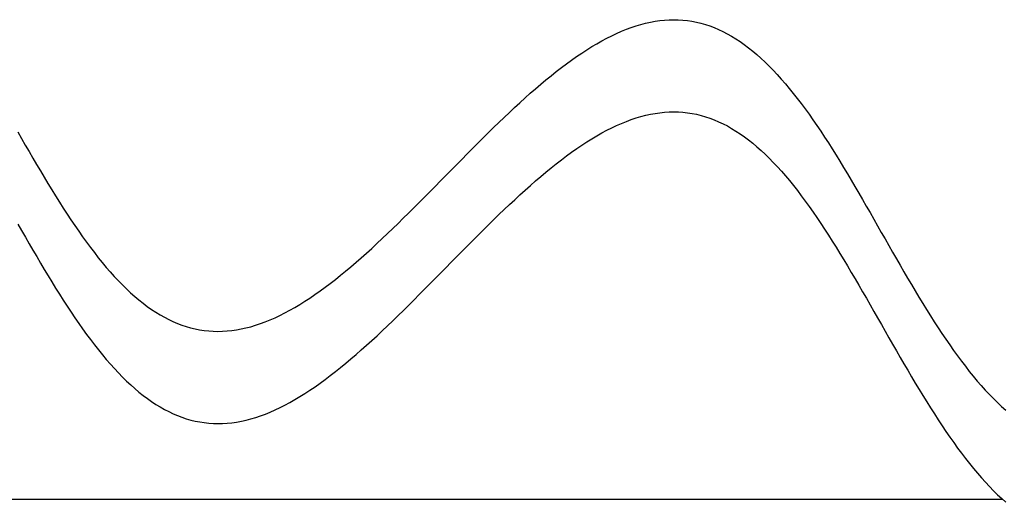
# Model space of a CAD drawing. Units: centimetres. Extents: x -39 to 333, y -40 to 281.
# Drawn here: x 60 to 63, y 271 to 272 of the extents above; entities that cross this region are included whole.
import ezdxf

# ---------------------------------------------------------------- set-up
doc = ezdxf.new("R2010")
doc.units = ezdxf.units.CM
doc.layers.add('FLOS', color=30, linetype='Continuous')

# ---------------------------------------------------------------- blocks, each defined once
blk = doc.blocks.new('SUPERARCHIMOON_EL_lateral')
for p, q in [((63.458, 204.4725, -0.155), (63.4733, 204.4753, -0.136)), ((63.4733, 204.4753, -0.136), (63.4885, 204.4775, -0.1168)), ((63.4885, 204.4775, -0.1168), (63.5036, 204.479, -0.0976)), ((63.5036, 204.479, -0.0976), (63.5187, 204.4799, -0.0782)), ((63.5187, 204.4799, -0.0782), (63.5336, 204.4802, -0.0588)), ((63.5336, 204.4802, -0.0588), (63.5485, 204.4799, -0.0393)), ((63.5485, 204.4799, -0.0393), (63.5633, 204.479, -0.0197)), ((63.5633, 204.479, -0.0197), (63.5781, 204.4774, -0.0001)), ((63.5781, 204.4774, -0.0001), (63.5927, 204.4751, 0.0194)), ((63.5927, 204.4751, 0.0194), (63.6073, 204.4723, 0.039)), ((63.3645, 204.443, -0.2647), (63.3803, 204.4494, -0.247)), ((63.3803, 204.4494, -0.247), (63.396, 204.4552, -0.229)), ((63.396, 204.4552, -0.229), (63.4116, 204.4604, -0.2108)), ((63.4116, 204.4604, -0.2108), (63.4271, 204.465, -0.1924)), ((63.4271, 204.465, -0.1924), (63.4426, 204.4691, -0.1738)), ((63.4426, 204.4691, -0.1738), (63.458, 204.4725, -0.155)), ((63.6073, 204.4723, 0.039), (63.6217, 204.4688, 0.0585)), ((63.6217, 204.4688, 0.0585), (63.6361, 204.4646, 0.0779)), ((63.6361, 204.4646, 0.0779), (63.6505, 204.4599, 0.0973)), ((63.6505, 204.4599, 0.0973), (63.6647, 204.4545, 0.1166)), ((63.6647, 204.4545, 0.1166), (63.6788, 204.4485, 0.1357)), ((63.6788, 204.4485, 0.1357), (63.6929, 204.4418, 0.1547)), ((63.2846, 204.4027, -0.3485), (63.3007, 204.4119, -0.3325)), ((63.3007, 204.4119, -0.3325), (63.3168, 204.4205, -0.316)), ((63.3168, 204.4205, -0.316), (63.3328, 204.4285, -0.2992)), ((63.3328, 204.4285, -0.2992), (63.3487, 204.4361, -0.2821)), ((63.3487, 204.4361, -0.2821), (63.3645, 204.443, -0.2647)), ((63.6929, 204.4418, 0.1547), (63.7069, 204.4346, 0.1735)), ((63.7069, 204.4346, 0.1735), (63.7208, 204.4267, 0.1921)), ((63.7208, 204.4267, 0.1921), (63.7346, 204.4183, 0.2106)), ((63.7346, 204.4183, 0.2106), (63.7484, 204.4092, 0.2288)), ((63.2358, 204.3723, -0.3945), (63.2521, 204.3829, -0.3796)), ((63.2521, 204.3829, -0.3796), (63.2684, 204.3931, -0.3643)), ((63.2684, 204.3931, -0.3643), (63.2846, 204.4027, -0.3485)), ((63.7484, 204.4092, 0.2288), (63.7621, 204.3996, 0.2467)), ((63.7621, 204.3996, 0.2467), (63.7757, 204.3894, 0.2644)), ((63.7757, 204.3894, 0.2644), (63.7892, 204.3786, 0.2818)), ((63.1865, 204.3376, -0.4367), (63.203, 204.3496, -0.4231)), ((63.203, 204.3496, -0.4231), (63.2194, 204.3612, -0.409)), ((63.2194, 204.3612, -0.409), (63.2358, 204.3723, -0.3945)), ((63.7892, 204.3786, 0.2818), (63.8026, 204.3673, 0.2989)), ((63.8026, 204.3673, 0.2989), (63.816, 204.3554, 0.3157)), ((63.816, 204.3554, 0.3157), (63.8293, 204.3429, 0.3322)), ((63.1533, 204.3122, -0.4625), (63.1699, 204.3251, -0.4498)), ((63.1699, 204.3251, -0.4498), (63.1865, 204.3376, -0.4367)), ((63.8293, 204.3429, 0.3322), (63.8426, 204.33, 0.3483)), ((63.8426, 204.33, 0.3483), (63.8558, 204.3165, 0.364)), ((63.8558, 204.3165, 0.364), (63.8689, 204.3025, 0.3793)), ((63.1032, 204.2712, -0.4975), (63.1199, 204.2853, -0.4863)), ((63.1199, 204.2853, -0.4863), (63.1366, 204.2989, -0.4747)), ((63.1366, 204.2989, -0.4747), (63.1533, 204.3122, -0.4625)), ((63.8689, 204.3025, 0.3793), (63.8819, 204.288, 0.3942)), ((63.8819, 204.288, 0.3942), (63.8949, 204.2731, 0.4088)), ((63.0695, 204.2421, -0.5182), (63.0864, 204.2568, -0.5081)), ((63.0864, 204.2568, -0.5081), (63.1032, 204.2712, -0.4975)), ((63.8949, 204.2731, 0.4088), (63.9078, 204.2577, 0.4228)), ((63.9078, 204.2577, 0.4228), (63.9207, 204.2418, 0.4364)), ((63.0357, 204.2117, -0.5366), (63.0526, 204.227, -0.5277)), ((63.0526, 204.227, -0.5277), (63.0695, 204.2421, -0.5182)), ((63.9207, 204.2418, 0.4364), (63.9335, 204.2255, 0.4496)), ((63.9335, 204.2255, 0.4496), (63.9463, 204.2088, 0.4622)), ((63.0017, 204.1802, -0.5528), (63.0187, 204.196, -0.545)), ((63.0187, 204.196, -0.545), (63.0357, 204.2117, -0.5366)), ((63.9463, 204.2088, 0.4622), (63.959, 204.1917, 0.4744)), ((63.959, 204.1917, 0.4744), (63.9716, 204.1742, 0.4861)), ((62.9676, 204.1477, -0.5665), (62.9847, 204.164, -0.5599)), ((62.9847, 204.164, -0.5599), (63.0017, 204.1802, -0.5528)), ((63.3805, 204.1513, -0.2469), (63.3962, 204.1571, -0.2289)), ((63.3962, 204.1571, -0.2289), (63.4119, 204.1623, -0.2107)), ((63.4119, 204.1623, -0.2107), (63.4274, 204.1669, -0.1923)), ((63.4274, 204.1669, -0.1923), (63.4429, 204.171, -0.1736)), ((63.4429, 204.171, -0.1736), (63.4582, 204.1744, -0.1548)), ((63.4582, 204.1744, -0.1548), (63.4735, 204.1772, -0.1358)), ((63.4735, 204.1772, -0.1358), (63.4887, 204.1793, -0.1167)), ((63.4887, 204.1793, -0.1167), (63.5039, 204.1809, -0.0974)), ((63.5039, 204.1809, -0.0974), (63.5189, 204.1818, -0.0781)), ((63.5189, 204.1818, -0.0781), (63.5339, 204.1821, -0.0586)), ((63.5339, 204.1821, -0.0586), (63.5488, 204.1818, -0.0391)), ((63.5488, 204.1818, -0.0391), (63.5636, 204.1809, -0.0196)), ((63.5636, 204.1809, -0.0196), (63.5783, 204.1793)), ((63.5783, 204.1793), (63.593, 204.177, 0.0196)), ((63.593, 204.177, 0.0196), (63.6075, 204.1742, 0.0391)), ((63.6075, 204.1742, 0.0391), (63.622, 204.1707, 0.0586)), ((63.622, 204.1707, 0.0586), (63.6364, 204.1665, 0.0781)), ((63.6364, 204.1665, 0.0781), (63.6507, 204.1618, 0.0974)), ((63.6507, 204.1618, 0.0974), (63.665, 204.1564, 0.1167)), ((63.665, 204.1564, 0.1167), (63.6791, 204.1504, 0.1358)), ((63.9716, 204.1742, 0.4861), (63.9842, 204.1563, 0.4972)), ((63.9842, 204.1563, 0.4972), (63.9968, 204.1381, 0.5078)), ((62.9334, 204.1144, -0.5779), (62.9505, 204.1311, -0.5725)), ((62.9505, 204.1311, -0.5725), (62.9676, 204.1477, -0.5665)), ((63.317, 204.1224, -0.3159), (63.333, 204.1304, -0.2991)), ((63.333, 204.1304, -0.2991), (63.3489, 204.1379, -0.282)), ((63.3489, 204.1379, -0.282), (63.3648, 204.1449, -0.2646)), ((63.3648, 204.1449, -0.2646), (63.3805, 204.1513, -0.2469)), ((63.6791, 204.1504, 0.1358), (63.6932, 204.1437, 0.1548)), ((63.6932, 204.1437, 0.1548), (63.7072, 204.1365, 0.1736)), ((63.7072, 204.1365, 0.1736), (63.7211, 204.1286, 0.1923)), ((63.7211, 204.1286, 0.1923), (63.7349, 204.1202, 0.2107)), ((63.9968, 204.1381, 0.5078), (64.0093, 204.1195, 0.5179)), ((61.4105, 204.1174, 0.5967), (61.4227, 204.0961, 0.5951)), ((61.4227, 204.0961, 0.5951), (61.4349, 204.0749, 0.5929)), ((62.8991, 204.0804, -0.5868), (62.9162, 204.0974, -0.5827)), ((62.9162, 204.0974, -0.5827), (62.9334, 204.1144, -0.5779)), ((63.2524, 204.0848, -0.3795), (63.2687, 204.095, -0.3641)), ((63.2687, 204.095, -0.3641), (63.2849, 204.1046, -0.3484)), ((63.2849, 204.1046, -0.3484), (63.301, 204.1138, -0.3323)), ((63.301, 204.1138, -0.3323), (63.317, 204.1224, -0.3159)), ((63.7349, 204.1202, 0.2107), (63.7487, 204.1111, 0.2289)), ((63.7487, 204.1111, 0.2289), (63.7623, 204.1015, 0.2469)), ((63.7623, 204.1015, 0.2469), (63.7759, 204.0913, 0.2646)), ((64.0093, 204.1195, 0.5179), (64.0217, 204.1006, 0.5274)), ((64.0217, 204.1006, 0.5274), (64.0342, 204.0815, 0.5363)), ((61.4349, 204.0749, 0.5929), (61.447, 204.0538, 0.59)), ((62.8647, 204.0459, -0.5932), (62.8819, 204.0632, -0.5903)), ((62.8819, 204.0632, -0.5903), (62.8991, 204.0804, -0.5868)), ((63.2033, 204.0515, -0.423), (63.2197, 204.0631, -0.4089)), ((63.2197, 204.0631, -0.4089), (63.2361, 204.0742, -0.3944)), ((63.2361, 204.0742, -0.3944), (63.2524, 204.0848, -0.3795)), ((63.7759, 204.0913, 0.2646), (63.7895, 204.0805, 0.282)), ((63.7895, 204.0805, 0.282), (63.8029, 204.0692, 0.2991)), ((63.8029, 204.0692, 0.2991), (63.8163, 204.0573, 0.3159)), ((64.0342, 204.0815, 0.5363), (64.0466, 204.062, 0.5447)), ((64.0466, 204.062, 0.5447), (64.0589, 204.0423, 0.5525)), ((61.447, 204.0538, 0.59), (61.4592, 204.0328, 0.5865)), ((61.4592, 204.0328, 0.5865), (61.4714, 204.0119, 0.5824)), ((62.8475, 204.0285, -0.5954), (62.8647, 204.0459, -0.5932)), ((63.1702, 204.027, -0.4497), (63.1868, 204.0395, -0.4366)), ((63.1868, 204.0395, -0.4366), (63.2033, 204.0515, -0.423)), ((63.8163, 204.0573, 0.3159), (63.8296, 204.0448, 0.3323)), ((63.8296, 204.0448, 0.3323), (63.8429, 204.0319, 0.3484)), ((63.8429, 204.0319, 0.3484), (63.856, 204.0184, 0.3641)), ((64.0589, 204.0423, 0.5525), (64.0713, 204.0223, 0.5597)), ((61.4714, 204.0119, 0.5824), (61.4837, 203.9912, 0.5776)), ((62.8131, 203.9936, -0.598), (62.8303, 204.0111, -0.597)), ((62.8303, 204.0111, -0.597), (62.8475, 204.0285, -0.5954)), ((63.1202, 203.9871, -0.4862), (63.1369, 204.0008, -0.4745)), ((63.1369, 204.0008, -0.4745), (63.1536, 204.0141, -0.4624)), ((63.1536, 204.0141, -0.4624), (63.1702, 204.027, -0.4497)), ((63.856, 204.0184, 0.3641), (63.8691, 204.0044, 0.3795)), ((63.8691, 204.0044, 0.3795), (63.8822, 203.9899, 0.3944)), ((64.0713, 204.0223, 0.5597), (64.0836, 204.0021, 0.5663)), ((64.0836, 204.0021, 0.5663), (64.0958, 203.9817, 0.5723)), ((61.4837, 203.9912, 0.5776), (61.4959, 203.9706, 0.5723)), ((61.4959, 203.9706, 0.5723), (61.5082, 203.9502, 0.5663)), ((62.7787, 203.9587, -0.598), (62.7959, 203.9762, -0.5983)), ((62.7959, 203.9762, -0.5983), (62.8131, 203.9936, -0.598)), ((63.0866, 203.9587, -0.508), (63.1034, 203.9731, -0.4973)), ((63.1034, 203.9731, -0.4973), (63.1202, 203.9871, -0.4862)), ((63.8822, 203.9899, 0.3944), (63.8952, 203.975, 0.4089)), ((63.8952, 203.975, 0.4089), (63.9081, 203.9596, 0.423)), ((64.0958, 203.9817, 0.5723), (64.1081, 203.9612, 0.5776)), ((61.5082, 203.9502, 0.5663), (61.5205, 203.93, 0.5597)), ((62.7442, 203.9238, -0.5954), (62.7615, 203.9412, -0.597)), ((62.7615, 203.9412, -0.597), (62.7787, 203.9587, -0.598)), ((63.0529, 203.9289, -0.5275), (63.0698, 203.944, -0.518)), ((63.0698, 203.944, -0.518), (63.0866, 203.9587, -0.508)), ((63.9081, 203.9596, 0.423), (63.921, 203.9437, 0.4366)), ((63.921, 203.9437, 0.4366), (63.9338, 203.9274, 0.4497)), ((64.1081, 203.9612, 0.5776), (64.1203, 203.9404, 0.5824)), ((64.1203, 203.9404, 0.5824), (64.1325, 203.9195, 0.5865)), ((61.5205, 203.93, 0.5597), (61.5328, 203.91, 0.5525)), ((61.5328, 203.91, 0.5525), (61.5452, 203.8903, 0.5447)), ((62.7099, 203.8891, -0.5903), (62.727, 203.9064, -0.5932)), ((62.727, 203.9064, -0.5932), (62.7442, 203.9238, -0.5954)), ((63.019, 203.8979, -0.5448), (63.0359, 203.9136, -0.5365)), ((63.0359, 203.9136, -0.5365), (63.0529, 203.9289, -0.5275)), ((63.9338, 203.9274, 0.4497), (63.9465, 203.9107, 0.4624)), ((63.9465, 203.9107, 0.4624), (63.9592, 203.8936, 0.4745)), ((64.1325, 203.9195, 0.5865), (64.1447, 203.8985, 0.59)), ((61.5452, 203.8903, 0.5447), (61.5576, 203.8709, 0.5363)), ((61.5576, 203.8709, 0.5363), (61.57, 203.8517, 0.5274)), ((62.6755, 203.8549, -0.5827), (62.6927, 203.8719, -0.5868)), ((62.6927, 203.8719, -0.5868), (62.7099, 203.8891, -0.5903)), ((62.9849, 203.8659, -0.5598), (63.002, 203.882, -0.5526)), ((63.002, 203.882, -0.5526), (63.019, 203.8979, -0.5448)), ((63.9592, 203.8936, 0.4745), (63.9719, 203.8761, 0.4862)), ((63.9719, 203.8761, 0.4862), (63.9845, 203.8582, 0.4973)), ((64.1447, 203.8985, 0.59), (64.1569, 203.8774, 0.5929)), ((64.1569, 203.8774, 0.5929), (64.1691, 203.8562, 0.5951)), ((61.57, 203.8517, 0.5274), (61.5825, 203.8328, 0.5179)), ((62.6413, 203.8212, -0.5725), (62.6584, 203.838, -0.5779)), ((62.6584, 203.838, -0.5779), (62.6755, 203.8549, -0.5827)), ((62.9508, 203.833, -0.5724), (62.9679, 203.8496, -0.5664)), ((62.9679, 203.8496, -0.5664), (62.9849, 203.8659, -0.5598)), ((63.9845, 203.8582, 0.4973), (63.997, 203.84, 0.508)), ((63.997, 203.84, 0.508), (64.0095, 203.8214, 0.518)), ((64.1691, 203.8562, 0.5951), (64.1812, 203.8349, 0.5967)), ((61.4108, 203.8193, 0.5969), (61.423, 203.798, 0.5953)), ((61.5825, 203.8328, 0.5179), (61.595, 203.8142, 0.5078)), ((61.595, 203.8142, 0.5078), (61.6076, 203.796, 0.4972)), ((62.6242, 203.8047, -0.5665), (62.6413, 203.8212, -0.5725)), ((62.9165, 203.7993, -0.5825), (62.9336, 203.8162, -0.5778)), ((62.9336, 203.8162, -0.5778), (62.9508, 203.833, -0.5724)), ((64.0095, 203.8214, 0.518), (64.022, 203.8025, 0.5275)), ((64.1812, 203.8349, 0.5967), (64.1934, 203.8136, 0.5977)), ((64.1934, 203.8136, 0.5977), (64.2055, 203.7923, 0.598)), ((61.423, 203.798, 0.5953), (61.4351, 203.7768, 0.593)), ((61.4351, 203.7768, 0.593), (61.4473, 203.7557, 0.5902)), ((61.6076, 203.796, 0.4972), (61.6202, 203.7781, 0.4861)), ((61.6202, 203.7781, 0.4861), (61.6328, 203.7606, 0.4744)), ((62.5901, 203.7722, -0.5528), (62.6071, 203.7883, -0.5599)), ((62.6071, 203.7883, -0.5599), (62.6242, 203.8047, -0.5665)), ((62.8822, 203.7651, -0.5902), (62.8993, 203.7823, -0.5867)), ((62.8993, 203.7823, -0.5867), (62.9165, 203.7993, -0.5825)), ((64.022, 203.8025, 0.5275), (64.0345, 203.7834, 0.5365)), ((64.0345, 203.7834, 0.5365), (64.0468, 203.7639, 0.5448)), ((64.2055, 203.7923, 0.598), (64.2177, 203.771, 0.5977)), ((61.4473, 203.7557, 0.5902), (61.4595, 203.7347, 0.5867)), ((61.6328, 203.7606, 0.4744), (61.6455, 203.7435, 0.4622)), ((61.6455, 203.7435, 0.4622), (61.6583, 203.7268, 0.4496)), ((62.5561, 203.7406, -0.5366), (62.5731, 203.7563, -0.545)), ((62.5731, 203.7563, -0.545), (62.5901, 203.7722, -0.5528)), ((62.8478, 203.7304, -0.5953), (62.865, 203.7478, -0.593)), ((62.865, 203.7478, -0.593), (62.8822, 203.7651, -0.5902)), ((64.0468, 203.7639, 0.5448), (64.0592, 203.7442, 0.5526)), ((64.0592, 203.7442, 0.5526), (64.0715, 203.7242, 0.5598)), ((64.2177, 203.771, 0.5977), (64.2299, 203.7497, 0.5967)), ((64.2299, 203.7497, 0.5967), (64.242, 203.7284, 0.5951)), ((61.4595, 203.7347, 0.5867), (61.4717, 203.7138, 0.5825)), ((61.4717, 203.7138, 0.5825), (61.4839, 203.6931, 0.5778)), ((61.6583, 203.7268, 0.4496), (61.6711, 203.7105, 0.4364)), ((61.6711, 203.7105, 0.4364), (61.6839, 203.6946, 0.4228)), ((62.5054, 203.6955, -0.5081), (62.5223, 203.7102, -0.5182)), ((62.5223, 203.7102, -0.5182), (62.5392, 203.7253, -0.5277)), ((62.5392, 203.7253, -0.5277), (62.5561, 203.7406, -0.5366)), ((62.8134, 203.6955, -0.5978), (62.8306, 203.713, -0.5969)), ((62.8306, 203.713, -0.5969), (62.8478, 203.7304, -0.5953)), ((64.0715, 203.7242, 0.5598), (64.0838, 203.704, 0.5664)), ((64.242, 203.7284, 0.5951), (64.2542, 203.7072, 0.5929)), ((61.4839, 203.6931, 0.5778), (61.4962, 203.6725, 0.5724)), ((61.6839, 203.6946, 0.4228), (61.6969, 203.6792, 0.4088)), ((61.6969, 203.6792, 0.4088), (61.7098, 203.6643, 0.3942)), ((62.4718, 203.6671, -0.4863), (62.4886, 203.6811, -0.4975)), ((62.4886, 203.6811, -0.4975), (62.5054, 203.6955, -0.5081)), ((62.7962, 203.678, -0.5982), (62.8134, 203.6955, -0.5978)), ((64.0838, 203.704, 0.5664), (64.0961, 203.6836, 0.5724)), ((64.0961, 203.6836, 0.5724), (64.1084, 203.663, 0.5778)), ((64.2542, 203.7072, 0.5929), (64.2664, 203.6861, 0.59)), ((64.2664, 203.6861, 0.59), (64.2786, 203.6651, 0.5865)), ((61.4962, 203.6725, 0.5724), (61.5085, 203.6521, 0.5664)), ((61.5085, 203.6521, 0.5664), (61.5208, 203.6319, 0.5598)), ((61.7098, 203.6643, 0.3942), (61.7229, 203.6498, 0.3793)), ((61.7229, 203.6498, 0.3793), (61.736, 203.6358, 0.364)), ((62.4384, 203.6401, -0.4625), (62.4551, 203.6534, -0.4747)), ((62.4551, 203.6534, -0.4747), (62.4718, 203.6671, -0.4863)), ((62.7617, 203.6431, -0.5969), (62.7789, 203.6606, -0.5978)), ((62.7789, 203.6606, -0.5978), (62.7962, 203.678, -0.5982)), ((64.1084, 203.663, 0.5778), (64.1206, 203.6423, 0.5825)), ((64.2786, 203.6651, 0.5865), (64.2908, 203.6442, 0.5824)), ((61.5208, 203.6319, 0.5598), (61.5331, 203.6119, 0.5526)), ((61.736, 203.6358, 0.364), (61.7492, 203.6223, 0.3483)), ((61.7492, 203.6223, 0.3483), (61.7624, 203.6094, 0.3322)), ((62.3888, 203.6027, -0.4231), (62.4053, 203.6147, -0.4367)), ((62.4053, 203.6147, -0.4367), (62.4218, 203.6272, -0.4498)), ((62.4218, 203.6272, -0.4498), (62.4384, 203.6401, -0.4625)), ((62.7273, 203.6083, -0.593), (62.7445, 203.6257, -0.5953)), ((62.7445, 203.6257, -0.5953), (62.7617, 203.6431, -0.5969)), ((64.1206, 203.6423, 0.5825), (64.1328, 203.6214, 0.5867)), ((64.1328, 203.6214, 0.5867), (64.145, 203.6004, 0.5902)), ((64.2908, 203.6442, 0.5824), (64.303, 203.6235, 0.5776)), ((64.303, 203.6235, 0.5776), (64.3152, 203.6029, 0.5723)), ((61.5331, 203.6119, 0.5526), (61.5455, 203.5922, 0.5448)), ((61.5455, 203.5922, 0.5448), (61.5579, 203.5727, 0.5365)), ((61.7624, 203.6094, 0.3322), (61.7757, 203.5969, 0.3157)), ((61.7757, 203.5969, 0.3157), (61.7891, 203.585, 0.2989)), ((61.7891, 203.585, 0.2989), (61.8026, 203.5737, 0.2818)), ((62.3559, 203.58, -0.3945), (62.3723, 203.5911, -0.409)), ((62.3723, 203.5911, -0.409), (62.3888, 203.6027, -0.4231)), ((62.693, 203.5738, -0.5867), (62.7101, 203.591, -0.5902)), ((62.7101, 203.591, -0.5902), (62.7273, 203.6083, -0.593)), ((64.145, 203.6004, 0.5902), (64.1572, 203.5793, 0.593)), ((64.3152, 203.6029, 0.5723), (64.3275, 203.5825, 0.5663)), ((61.5579, 203.5727, 0.5365), (61.5703, 203.5536, 0.5275)), ((61.5703, 203.5536, 0.5275), (61.5828, 203.5347, 0.518)), ((61.8026, 203.5737, 0.2818), (61.8161, 203.5629, 0.2644)), ((61.8161, 203.5629, 0.2644), (61.8297, 203.5527, 0.2467)), ((61.8297, 203.5527, 0.2467), (61.8434, 203.5431, 0.2288)), ((62.3072, 203.5496, -0.3485), (62.3234, 203.5592, -0.3643)), ((62.3234, 203.5592, -0.3643), (62.3396, 203.5694, -0.3796)), ((62.3396, 203.5694, -0.3796), (62.3559, 203.58, -0.3945)), ((62.6587, 203.5399, -0.5778), (62.6758, 203.5568, -0.5825)), ((62.6758, 203.5568, -0.5825), (62.693, 203.5738, -0.5867)), ((64.1572, 203.5793, 0.593), (64.1693, 203.5581, 0.5953)), ((64.1693, 203.5581, 0.5953), (64.1815, 203.5368, 0.5969)), ((64.3275, 203.5825, 0.5663), (64.3398, 203.5623, 0.5597)), ((64.3398, 203.5623, 0.5597), (64.3522, 203.5424, 0.5525)), ((61.5828, 203.5347, 0.518), (61.5953, 203.5161, 0.508)), ((61.8434, 203.5431, 0.2288), (61.8571, 203.534, 0.2106)), ((61.8571, 203.534, 0.2106), (61.871, 203.5256, 0.1921)), ((61.871, 203.5256, 0.1921), (61.8849, 203.5177, 0.1735)), ((62.2431, 203.5163, -0.2821), (62.259, 203.5238, -0.2992)), ((62.259, 203.5238, -0.2992), (62.275, 203.5318, -0.316)), ((62.275, 203.5318, -0.316), (62.291, 203.5404, -0.3325)), ((62.291, 203.5404, -0.3325), (62.3072, 203.5496, -0.3485)), ((62.6245, 203.5065, -0.5664), (62.6415, 203.5231, -0.5724)), ((62.6415, 203.5231, -0.5724), (62.6587, 203.5399, -0.5778)), ((64.1815, 203.5368, 0.5969), (64.1937, 203.5155, 0.5978)), ((64.3522, 203.5424, 0.5525), (64.3645, 203.5226, 0.5447)), ((64.3645, 203.5226, 0.5447), (64.3769, 203.5032, 0.5363)), ((61.5953, 203.5161, 0.508), (61.6078, 203.4979, 0.4973)), ((61.6078, 203.4979, 0.4973), (61.6204, 203.48, 0.4862)), ((61.8849, 203.5177, 0.1735), (61.8989, 203.5105, 0.1547)), ((61.8989, 203.5105, 0.1547), (61.9129, 203.5038, 0.1357)), ((61.9129, 203.5038, 0.1357), (61.9271, 203.4978, 0.1166)), ((61.9271, 203.4978, 0.1166), (61.9413, 203.4924, 0.0973)), ((61.9413, 203.4924, 0.0973), (61.9556, 203.4877, 0.0779)), ((61.9556, 203.4877, 0.0779), (61.97, 203.4836, 0.0585)), ((62.1492, 203.4833, -0.1738), (62.1646, 203.4873, -0.1924)), ((62.1646, 203.4873, -0.1924), (62.1802, 203.4919, -0.2108)), ((62.1802, 203.4919, -0.2108), (62.1958, 203.4971, -0.229)), ((62.1958, 203.4971, -0.229), (62.2115, 203.5029, -0.247)), ((62.2115, 203.5029, -0.247), (62.2273, 203.5093, -0.2647)), ((62.2273, 203.5093, -0.2647), (62.2431, 203.5163, -0.2821)), ((62.5903, 203.4741, -0.5526), (62.6074, 203.4902, -0.5598)), ((62.6074, 203.4902, -0.5598), (62.6245, 203.5065, -0.5664)), ((64.1937, 203.5155, 0.5978), (64.2058, 203.4942, 0.5982)), ((64.2058, 203.4942, 0.5982), (64.218, 203.4729, 0.5978)), ((64.3769, 203.5032, 0.5363), (64.3893, 203.484, 0.5274)), ((61.6204, 203.48, 0.4862), (61.6331, 203.4625, 0.4745)), ((61.6331, 203.4625, 0.4745), (61.6458, 203.4454, 0.4624)), ((61.97, 203.4836, 0.0585), (61.9845, 203.48, 0.039)), ((61.9845, 203.48, 0.039), (61.9991, 203.4772, 0.0194)), ((61.9991, 203.4772, 0.0194), (62.0137, 203.4749, -0.0001)), ((62.0137, 203.4749, -0.0001), (62.0284, 203.4733, -0.0197)), ((62.0284, 203.4733, -0.0197), (62.0432, 203.4724, -0.0393)), ((62.0432, 203.4724, -0.0393), (62.0581, 203.4721, -0.0588)), ((62.0581, 203.4721, -0.0588), (62.0731, 203.4724, -0.0782)), ((62.0731, 203.4724, -0.0782), (62.0882, 203.4733, -0.0976)), ((62.0882, 203.4733, -0.0976), (62.1033, 203.4749, -0.1168)), ((62.1033, 203.4749, -0.1168), (62.1185, 203.477, -0.136)), ((62.1185, 203.477, -0.136), (62.1338, 203.4798, -0.155)), ((62.1338, 203.4798, -0.155), (62.1492, 203.4833, -0.1738)), ((62.5564, 203.4425, -0.5365), (62.5733, 203.4582, -0.5448)), ((62.5733, 203.4582, -0.5448), (62.5903, 203.4741, -0.5526)), ((64.218, 203.4729, 0.5978), (64.2301, 203.4516, 0.5969)), ((64.3893, 203.484, 0.5274), (64.4018, 203.4651, 0.5179)), ((64.4018, 203.4651, 0.5179), (64.4143, 203.4466, 0.5078)), ((61.6458, 203.4454, 0.4624), (61.6585, 203.4287, 0.4497)), ((61.6585, 203.4287, 0.4497), (61.6713, 203.4124, 0.4366)), ((62.5225, 203.4121, -0.518), (62.5394, 203.4272, -0.5275)), ((62.5394, 203.4272, -0.5275), (62.5564, 203.4425, -0.5365)), ((64.2301, 203.4516, 0.5969), (64.2423, 203.4303, 0.5953)), ((64.2423, 203.4303, 0.5953), (64.2545, 203.4091, 0.593)), ((64.4143, 203.4466, 0.5078), (64.4269, 203.4283, 0.4972)), ((64.4269, 203.4283, 0.4972), (64.4395, 203.4105, 0.4861)), ((61.6713, 203.4124, 0.4366), (61.6842, 203.3965, 0.423)), ((61.6842, 203.3965, 0.423), (61.6971, 203.3811, 0.4089)), ((62.4889, 203.383, -0.4973), (62.5057, 203.3974, -0.508)), ((62.5057, 203.3974, -0.508), (62.5225, 203.4121, -0.518)), ((64.2545, 203.4091, 0.593), (64.2666, 203.388, 0.5902)), ((64.4395, 203.4105, 0.4861), (64.4521, 203.3929, 0.4744)), ((64.4521, 203.3929, 0.4744), (64.4648, 203.3758, 0.4622)), ((61.6971, 203.3811, 0.4089), (61.7101, 203.3662, 0.3944)), ((61.7101, 203.3662, 0.3944), (61.7232, 203.3517, 0.3795)), ((62.4554, 203.3553, -0.4745), (62.4721, 203.369, -0.4862)), ((62.4721, 203.369, -0.4862), (62.4889, 203.383, -0.4973)), ((64.2666, 203.388, 0.5902), (64.2788, 203.367, 0.5867)), ((64.2788, 203.367, 0.5867), (64.291, 203.3461, 0.5825)), ((64.4648, 203.3758, 0.4622), (64.4776, 203.3591, 0.4496)), ((61.7232, 203.3517, 0.3795), (61.7363, 203.3377, 0.3641)), ((61.7363, 203.3377, 0.3641), (61.7495, 203.3242, 0.3484)), ((62.4055, 203.3166, -0.4366), (62.4221, 203.3291, -0.4497)), ((62.4221, 203.3291, -0.4497), (62.4387, 203.342, -0.4624)), ((62.4387, 203.342, -0.4624), (62.4554, 203.3553, -0.4745)), ((64.291, 203.3461, 0.5825), (64.3033, 203.3254, 0.5778)), ((64.4776, 203.3591, 0.4496), (64.4904, 203.3428, 0.4364)), ((64.4904, 203.3428, 0.4364), (64.5033, 203.327, 0.4228)), ((61.7495, 203.3242, 0.3484), (61.7627, 203.3113, 0.3323)), ((61.7627, 203.3113, 0.3323), (61.776, 203.2988, 0.3159)), ((61.776, 203.2988, 0.3159), (61.7894, 203.2869, 0.2991)), ((62.3726, 203.293, -0.4089), (62.389, 203.3046, -0.423)), ((62.389, 203.3046, -0.423), (62.4055, 203.3166, -0.4366)), ((64.3033, 203.3254, 0.5778), (64.3155, 203.3048, 0.5724)), ((64.3155, 203.3048, 0.5724), (64.3278, 203.2844, 0.5664)), ((64.5033, 203.327, 0.4228), (64.5162, 203.3115, 0.4088)), ((64.5162, 203.3115, 0.4088), (64.5292, 203.2966, 0.3942)), ((64.5292, 203.2966, 0.3942), (64.5422, 203.2821, 0.3793)), ((61.7894, 203.2869, 0.2991), (61.8028, 203.2756, 0.282)), ((61.8028, 203.2756, 0.282), (61.8164, 203.2648, 0.2646)), ((61.8164, 203.2648, 0.2646), (61.83, 203.2546, 0.2469)), ((62.3236, 203.2611, -0.3641), (62.3399, 203.2713, -0.3795)), ((62.3399, 203.2713, -0.3795), (62.3562, 203.2819, -0.3944)), ((62.3562, 203.2819, -0.3944), (62.3726, 203.293, -0.4089)), ((64.3278, 203.2844, 0.5664), (64.3401, 203.2642, 0.5598)), ((64.3401, 203.2642, 0.5598), (64.3524, 203.2443, 0.5526)), ((64.5422, 203.2821, 0.3793), (64.5553, 203.2681, 0.364)), ((64.5553, 203.2681, 0.364), (64.5685, 203.2547, 0.3483)), ((61.83, 203.2546, 0.2469), (61.8437, 203.245, 0.2289)), ((61.8437, 203.245, 0.2289), (61.8574, 203.2359, 0.2107)), ((61.8574, 203.2359, 0.2107), (61.8712, 203.2275, 0.1923)), ((62.2593, 203.2257, -0.2991), (62.2753, 203.2337, -0.3159)), ((62.2753, 203.2337, -0.3159), (62.2913, 203.2423, -0.3323)), ((62.2913, 203.2423, -0.3323), (62.3074, 203.2515, -0.3484)), ((62.3074, 203.2515, -0.3484), (62.3236, 203.2611, -0.3641)), ((64.3524, 203.2443, 0.5526), (64.3648, 203.2245, 0.5448)), ((64.5685, 203.2547, 0.3483), (64.5817, 203.2417, 0.3322)), ((64.5817, 203.2417, 0.3322), (64.5951, 203.2293, 0.3157)), ((61.8712, 203.2275, 0.1923), (61.8851, 203.2196, 0.1736)), ((61.8851, 203.2196, 0.1736), (61.8991, 203.2124, 0.1548)), ((61.8991, 203.2124, 0.1548), (61.9132, 203.2057, 0.1358)), ((61.9132, 203.2057, 0.1358), (61.9274, 203.1997, 0.1167)), ((62.1961, 203.199, -0.2289), (62.2118, 203.2048, -0.2469)), ((62.2118, 203.2048, -0.2469), (62.2275, 203.2112, -0.2646)), ((62.2275, 203.2112, -0.2646), (62.2434, 203.2182, -0.282)), ((62.2434, 203.2182, -0.282), (62.2593, 203.2257, -0.2991)), ((64.3648, 203.2245, 0.5448), (64.3772, 203.2051, 0.5365)), ((64.3772, 203.2051, 0.5365), (64.3896, 203.1859, 0.5275)), ((64.5951, 203.2293, 0.3157), (64.6084, 203.2174, 0.2989)), ((61.9274, 203.1997, 0.1167), (61.9416, 203.1943, 0.0974)), ((61.9416, 203.1943, 0.0974), (61.9559, 203.1896, 0.0781)), ((61.9559, 203.1896, 0.0781), (61.9703, 203.1854, 0.0586)), ((61.9703, 203.1854, 0.0586), (61.9848, 203.1819, 0.0391)), ((61.9848, 203.1819, 0.0391), (61.9993, 203.1791, 0.0196)), ((61.9993, 203.1791, 0.0196), (62.014, 203.1768)), ((62.014, 203.1768), (62.0287, 203.1752, -0.0196)), ((62.0287, 203.1752, -0.0196), (62.0435, 203.1743, -0.0391)), ((62.0435, 203.1743, -0.0391), (62.0584, 203.174, -0.0586)), ((62.0584, 203.174, -0.0586), (62.0734, 203.1743, -0.0781)), ((62.0734, 203.1743, -0.0781), (62.0884, 203.1752, -0.0974)), ((62.0884, 203.1752, -0.0974), (62.1036, 203.1767, -0.1167)), ((62.1036, 203.1767, -0.1167), (62.1188, 203.1789, -0.1358)), ((62.1188, 203.1789, -0.1358), (62.1341, 203.1817, -0.1548)), ((62.1341, 203.1817, -0.1548), (62.1495, 203.1851, -0.1736)), ((62.1495, 203.1851, -0.1736), (62.1649, 203.1892, -0.1923)), ((62.1649, 203.1892, -0.1923), (62.1805, 203.1938, -0.2107)), ((62.1805, 203.1938, -0.2107), (62.1961, 203.199, -0.2289)), ((64.3896, 203.1859, 0.5275), (64.4021, 203.167, 0.518)), ((64.4021, 203.167, 0.518), (64.4146, 203.1484, 0.508)), ((64.4146, 203.1484, 0.508), (64.4272, 203.1302, 0.4973)), ((64.4272, 203.1302, 0.4973), (64.4398, 203.1123, 0.4862)), ((64.4398, 203.1123, 0.4862), (64.4524, 203.0948, 0.4745)), ((64.4524, 203.0948, 0.4745), (64.4651, 203.0777, 0.4624)), ((64.4651, 203.0777, 0.4624), (64.4779, 203.061, 0.4497)), ((64.4779, 203.061, 0.4497), (64.4907, 203.0447, 0.4366)), ((64.4907, 203.0447, 0.4366), (64.5035, 203.0288, 0.423)), ((64.5035, 203.0288, 0.423), (64.5165, 203.0134, 0.4089)), ((64.5165, 203.0134, 0.4089), (64.5294, 202.9985, 0.3944)), ((64.5294, 202.9985, 0.3944), (64.5425, 202.984, 0.3795)), ((64.5425, 202.984, 0.3795), (64.5556, 202.97, 0.3641)), ((64.5556, 202.97, 0.3641), (64.5688, 202.9566, 0.3484)), ((64.5688, 202.9566, 0.3484), (64.582, 202.9436, 0.3323)), ((64.599, 202.9279), (12.4651, 202.9279)), ((64.582, 202.9436, 0.3323), (64.5953, 202.9312, 0.3159)), ((64.5953, 202.9312, 0.3159), (64.6087, 202.9193, 0.2991))]:
    blk.add_line(p, q)

msp = doc.modelspace()

# ---------------------------------------------------------------- block references
at = {"layer": 'FLOS'}
msp.add_blockref('SUPERARCHIMOON_EL_lateral', (-1.2794, 67.6259), dxfattribs=at)

doc.saveas('drawing.dxf')
